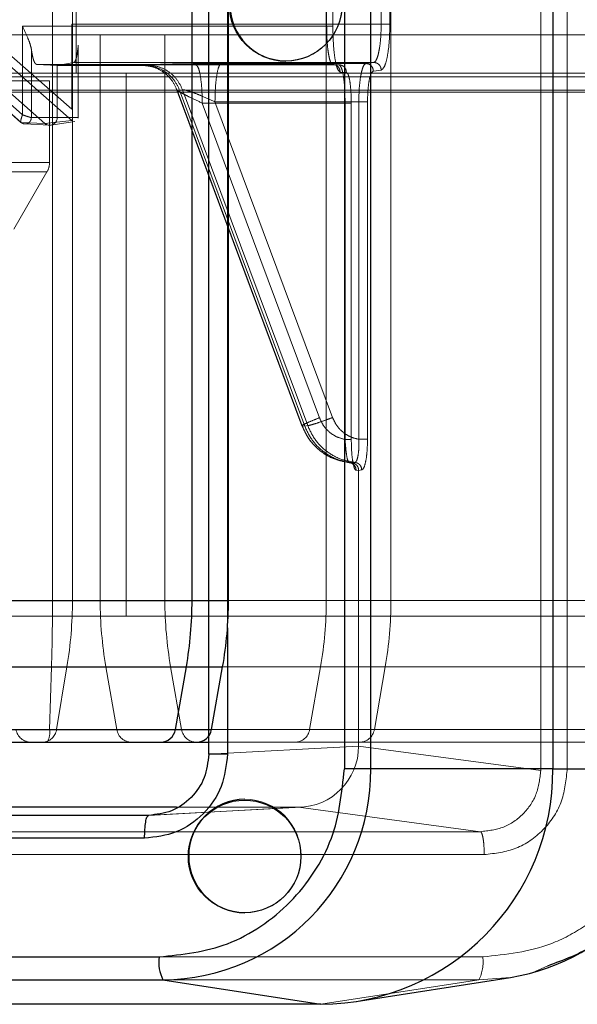
# Paper-space layout 'Sheet2' of a CAD drawing. Units: inches. Extents: x 0.1 to 16.8, y 0.1 to 10.9.
# Drawn here: x 4.5 to 4.5, y 4.1 to 4.2 of the extents above; entities that cross this region are included whole.
import ezdxf

# ---------------------------------------------------------------- set-up
doc = ezdxf.new("R2010")
doc.units = ezdxf.units.IN
doc.header["$MEASUREMENT"] = 0
doc.linetypes.add('HIDDEN', pattern=[0.07500000000000001, 0.05, -0.025])

psp = doc.layouts.new('Sheet2')

# ---------------------------------------------------------------- linework, layer by layer
at = {"color": 7, "linetype": 'HIDDEN', "lineweight": 18}
for p, q in [((4.478940145673963, 4.18155488905629), (4.478940145673963, 4.124424329504571)), ((4.478952930165301, 4.18155488905629), (4.478952930165301, 4.123666405948843)), ((4.493197760225571, 4.122966186367971), (4.493197760225571, 4.181554889048844)), ((4.494329712007368, 4.181554889126764), (4.494329712007367, 4.122966186367971)), ((4.479757803130695, 4.179523571266978), (4.479757803130695, 4.129090082149935)), ((4.472249904815548, 4.178346903415327), (4.472249904815547, 4.130266750001585)), ((4.473104772940275, 4.178346903415328), (4.473104772940275, 4.130266750001587)), ((4.483996602111887, 4.178346903415327), (4.483996602111887, 4.130266750001585)), ((4.486773177286531, 4.130266750001585), (4.486773177286531, 4.178346903415327)), ((4.473270690507001, 4.16108937541978), (4.473270690507001, 4.152887275682247)), ((4.484013329305689, 4.154898789267115), (4.484013329305689, 4.156781273908459)), ((4.484278963948102, 4.15678127464547), (4.484278963948102, 4.154898789267115)), ((4.486352989158861, 4.154985209666462), (4.486352989158861, 4.156694853509112)), ((4.486726570605147, 4.156694853509112), (4.486726570608348, 4.154985208946239)), ((4.466643590398781, 4.154898789267819), (4.470963273980628, 4.151100256097334)), ((4.468930500626217, 4.154985209667164), (4.473077173206569, 4.151338814498383)), ((4.470963273980628, 4.154898789267115), (4.470963273980628, 4.151100256097334)), ((4.484013329305689, 4.154898789267115), (4.470963273980628, 4.154898789267115)), ((4.473077173206569, 4.154985209666462), (4.486352989158861, 4.154985209666462)), ((4.473077173206569, 4.151338814498383), (4.473077173206569, 4.154985209666462)), ((4.469957538867993, 4.154527695629754), (4.474296095905599, 4.154527695629754)), ((4.474296095905599, 4.154527695629754), (4.477072671080243, 4.154527695629754)), ((4.474296095905599, 4.130266750001585), (4.474296095905599, 4.154527695629754)), ((4.477072671080243, 4.154527695629754), (4.477072671080243, 4.130266750001585)), ((4.477072671080243, 4.154527695629754), (4.550929570725773, 4.154527695629754)), ((4.467263053507307, 4.153966003806994), (4.470900213180558, 4.150767651102718)), ((4.469489022541712, 4.15401251399274), (4.473077820084387, 4.150856688745324)), ((4.473346334750719, 4.154012513998365), (4.473346334750719, 4.15098109530698)), ((4.473349725692578, 4.151730837667915), (4.473349725692578, 4.154085104674063)), ((4.467319870727299, 4.153918369313719), (4.470895306262713, 4.15077429400744)), ((4.47134165878078, 4.153918366297643), (4.47134165878078, 4.15098109530698)), ((4.47191575929306, 4.150733165816796), (4.469093013893432, 4.15321535966954)), ((4.471573035243149, 4.15325843178178), (4.48427180827851, 4.153258431781779)), ((4.472450881425486, 4.153215359669332), (4.471573035242988, 4.153258431780221)), ((4.472450881425493, 4.153215359669334), (4.473163005626627, 4.153345351848349)), ((4.47619184423588, 4.153215359671054), (4.472450881425487, 4.153215359671054)), ((4.472450881425493, 4.15098109530698), (4.472450881425493, 4.153215359669334)), ((4.473163005626644, 4.153345351849884), (4.486033208044141, 4.153345351849883)), ((4.476082938421974, 4.153221160918262), (4.47619184423588, 4.153215359671054)), ((4.476283194800139, 4.153212733430143), (4.476168047163959, 4.153218886397973)), ((4.476319430867666, 4.153233216705623), (4.47619184423588, 4.153215359671054)), ((4.478399398218436, 4.153243866200381), (4.48453995634473, 4.153243866200381)), ((4.485696461537666, 4.153300147032557), (4.479491572582793, 4.153300147032557)), ((4.48427180827851, 4.153258431781779), (4.48453995634473, 4.153243866200374)), ((4.484557095374243, 4.153243400401463), (4.484288947301584, 4.15325796598287)), ((4.486033208044141, 4.153345351849883), (4.485696461537666, 4.153300147032568)), ((4.464138662805193, 4.152723233687497), (4.537995562450722, 4.152723233687497)), ((4.468362699571045, 4.152723233687497), (4.539122921413807, 4.152723233687497)), ((4.469473329640902, 4.152723233687497), (4.545652526615002, 4.152723233687497)), ((4.550929570725773, 4.152887275682247), (4.469957538867993, 4.152887275682248)), ((4.470605666942718, 4.152723233687497), (4.544462566588248, 4.152723233687497)), ((4.475404483887487, 4.129593312427654), (4.475404483887487, 4.152887275682247)), ((4.484591944683011, 4.152933608522456), (4.484860092874257, 4.15291904293593)), ((4.486353247056979, 4.153020627529789), (4.486016500818169, 4.15297542254534)), ((4.470368487657099, 4.152559191692746), (4.472123643992473, 4.152559191692746)), ((4.472123643992473, 4.149058577197643), (4.472123643992473, 4.152559191692746)), ((4.463168612184563, 4.15215497554853), (4.537025511830093, 4.15215497554853)), ((4.468196105060567, 4.15215497554853), (4.538139862805141, 4.15215497554853)), ((4.469306735130424, 4.15215497554853), (4.544693586862905, 4.15215497554853)), ((4.469635616322089, 4.15215497554853), (4.543492515967618, 4.15215497554853)), ((4.469958966528965, 4.152067065708494), (4.543815866174495, 4.152067065708494)), ((4.477557407882903, 4.152230349623494), (4.482949188947622, 4.137755810901477)), ((4.477595217984578, 4.152160743865731), (4.482962706802226, 4.137751419043659)), ((4.477703663142157, 4.152155265631106), (4.477595217984633, 4.152160743865752)), ((4.477703663144029, 4.152155265631823), (4.477831249791936, 4.152173122669272)), ((4.483071452766747, 4.137745133275915), (4.477703663142157, 4.152155265631106)), ((4.483199039417151, 4.137762990312623), (4.477831249791959, 4.15217312266928)), ((4.473349725692578, 4.150953308062203), (4.473349725692578, 4.151730837667915)), ((4.478674632748133, 4.151603508715018), (4.484803974340454, 4.151603508715018)), ((4.483704933822762, 4.138099383303437), (4.478674632748133, 4.151603508715018)), ((4.47922118329228, 4.151660289216068), (4.485393008258646, 4.151660289216068)), ((4.484268364336751, 4.138110848578961), (4.47922118329228, 4.151660289216068)), ((4.484803974340449, 4.137169140579125), (4.484803974340449, 4.151603508715018)), ((4.485069608986602, 4.151603508093037), (4.485069608982912, 4.137169140579125)), ((4.485393008258651, 4.151660289216068), (4.485393008258651, 4.137176312751632)), ((4.485766589705405, 4.151660289216068), (4.485766589705405, 4.137176312751632)), ((4.47245088142413, 4.15098109530698), (4.471341658779421, 4.15098109530698)), ((4.473346334749426, 4.15098109530698), (4.472450881424228, 4.15098109530698)), ((4.470895306262725, 4.150774294007452), (4.47191575929316, 4.150733165816709)), ((4.47105824269689, 4.150707789614454), (4.472111100169829, 4.15065343517499)), ((4.473077820084387, 4.150856688745324), (4.47191575929306, 4.150733165816796)), ((4.472176834372956, 4.150656847548087), (4.473208822865682, 4.150818393610603)), ((4.472119247267435, 4.149058577197643), (4.45900468113746, 4.149058577197643)), ((4.472009433598573, 4.148648472210766), (4.459114494806323, 4.148648472210766)), ((4.470593111345013, 4.146187842289506), (4.472013756692428, 4.148648472210766)), ((4.482962706802279, 4.137751419043679), (4.483071452766747, 4.137745133275915)), ((4.483199039417151, 4.137762990312537), (4.48307145276865, 4.137745133276646)), ((4.48522954994908, 4.136184722674368), (4.485096846409375, 4.136167308909299)), ((4.484989722951967, 4.13617301043513), (4.485096851541834, 4.136167359779452)), ((4.485277973351566, 4.135849800924106), (4.485384889700539, 4.135844210997302)), ((4.485384889700539, 4.135844210997302), (4.485384889360222, 4.124014985243774)), ((4.485518333056361, 4.135861574272794), (4.485384889700539, 4.135844210997302)), ((4.261656696654113, 4.130266750001586), (4.474296095905599, 4.130266750001585)), ((4.2713572028604, 4.130266750001586), (4.483996602111887, 4.130266750001585)), ((4.473104772940275, 4.130266750001587), (4.275557042507526, 4.130266750001586)), ((4.472249904815547, 4.130266750001585), (4.365312081085835, 4.130266750001585)), ((4.47058395971076, 4.130266750001585), (4.552204527897294, 4.130266750001585)), ((4.472249904815547, 4.130266750001585), (4.562108368349319, 4.130266750001585)), ((4.479800058553032, 4.130266750001587), (4.473104772940275, 4.130266750001587)), ((4.477072671080243, 4.130266750001585), (4.550929570725772, 4.130266750001585)), ((4.486773177286531, 4.130266750001585), (4.49947438327097, 4.130266750001585)), ((4.550929570725773, 4.129593312427654), (4.469957538867993, 4.129593312427655)), ((4.261902317464433, 4.127418190656656), (4.47454171671592, 4.127418190656655)), ((4.27111158205008, 4.127418190656656), (4.483750981301566, 4.127418190656655)), ((4.472870967870922, 4.127418190656656), (4.275323237438174, 4.127418190656656)), ((4.472207722399713, 4.127418190656655), (4.365269898670001, 4.127418190656655)), ((4.470626142126593, 4.127418190656655), (4.552453376951657, 4.127418190656655)), ((4.472207722399713, 4.127418190656655), (4.472127258838968, 4.124722152206088)), ((4.472207722399713, 4.127418190656655), (4.561859344725615, 4.127418190656655)), ((4.472870967870922, 4.127418190656656), (4.472424981361406, 4.12472215220609)), ((4.479550841902969, 4.127418190656656), (4.472870967870922, 4.127418190656656)), ((4.475010241920112, 4.124722152206089), (4.47454171671592, 4.127418190656655)), ((4.477318291890564, 4.127418190656655), (4.477786817094755, 4.124722152206089)), ((4.477318291890564, 4.127418190656655), (4.551175191536094, 4.127418190656655)), ((4.483750981301566, 4.127418190656655), (4.483282456097374, 4.124722152206089)), ((4.486059031272018, 4.124722152206089), (4.48652755647621, 4.127418190656655)), ((4.48652755647621, 4.127418190656655), (4.49947438327097, 4.127418190656655)), ((4.262370842668625, 4.124722152206089), (4.475010241920112, 4.124722152206089)), ((4.270643056845888, 4.124722152206089), (4.483282456097374, 4.124722152206089)), ((4.472424981361406, 4.12472215220609), (4.274877250928657, 4.124722152206089)), ((4.472127258838968, 4.124722152206088), (4.365189435109256, 4.124722152206088)), ((4.470706605687339, 4.124722152206088), (4.552928060077471, 4.124722152206088)), ((4.472127258838968, 4.124722152206088), (4.561384328606287, 4.124722152206088)), ((4.479075457583107, 4.12472215220609), (4.472424981361406, 4.12472215220609)), ((4.477786817094755, 4.124722152206089), (4.551643716740286, 4.124722152206089)), ((4.486059031272018, 4.124722152206089), (4.49947438327097, 4.124722152206089)), ((4.478940145673963, 4.124179926600883), (4.482645580516034, 4.124179926600883)), ((4.485384889360222, 4.124014985243774), (4.478952930165503, 4.123666405948843)), ((4.482645580516034, 4.124179926600883), (4.485422155690678, 4.124179926600883)), ((4.485384889360222, 4.124014985243774), (4.493197760225544, 4.122966186367971)), ((4.485422155690678, 4.124179926600883), (4.49947438327097, 4.124179926600883)), ((4.476366227009716, 4.121041833972256), (4.482798974137468, 4.121391212737146)), ((4.476498015429997, 4.121045233964077), (4.482936287582032, 4.121394955579522)), ((4.482798974137468, 4.121391212737146), (4.477576435990822, 4.121391212691462)), ((4.490611845002852, 4.120342413861455), (4.482798974137468, 4.121391212737146)), ((4.470102311514671, 4.120342413861428), (4.490611845002513, 4.120342413861428)), ((4.490774077967214, 4.119358499042512), (4.470264545089533, 4.119358499171449)), ((4.470264545087593, 4.114968138745596), (4.490709577625524, 4.114968138744283)), ((4.492826503421971, 4.114284757673121), (4.493500962851297, 4.114592762478767)), ((4.470102311512731, 4.11398422405554), (4.490547343538637, 4.11398422405554)), ((4.483768138664959, 4.112935425224236), (4.490547343026719, 4.113984224054242)), ((4.490547343026624, 4.113984224054231), (4.491906951565161, 4.11409001387298))]:
    psp.add_line(p, q, dxfattribs=at)
at = {"color": 7, "linetype": 'Continuous', "lineweight": 25}
for p, q in [((4.484773849939724, 4.181767633728207), (4.484773849939724, 4.123031632637655)), ((4.485905801722573, 4.123031632637655), (4.485905801722573, 4.181767633728207)), ((4.493718672248463, 4.181767633728182), (4.49371867224842, 4.123031632637655)), ((4.478237910286762, 4.130266750001587), (4.478237910286763, 4.178346903415328)), ((4.479800058553032, 4.130266750001587), (4.479800058553032, 4.178346903415328)), ((4.482265825021769, 4.153403764339014), (4.482268574106072, 4.153403764339014)), ((4.44271911422651, 4.130266750001587), (4.478237910286762, 4.130266750001587)), ((4.478237910286762, 4.130266750001587), (4.479800058553032, 4.130266750001587)), ((4.479757803130695, 4.129090082149935), (4.479757803130695, 4.123666405948843)), ((4.44247349341619, 4.127418190656656), (4.477992289476442, 4.127418190656656)), ((4.47752376427225, 4.12472215220609), (4.477992289476442, 4.127418190656656)), ((4.477992289476442, 4.127418190656656), (4.479550841902969, 4.127418190656656)), ((4.479075457583107, 4.12472215220609), (4.479550841902969, 4.127418190656656)), ((4.442004968211998, 4.12472215220609), (4.47752376427225, 4.12472215220609)), ((4.47752376427225, 4.12472215220609), (4.479075457583107, 4.12472215220609)), ((4.478940145673963, 4.124424329504571), (4.478940145673963, 4.123666405948843)), ((4.441368092630658, 4.124179926600885), (4.476886888690911, 4.124179926600884)), ((4.476886888690911, 4.124179926600884), (4.478429258270107, 4.124179926600884)), ((4.478429258270107, 4.124179926600883), (4.478940145673963, 4.124179926600883)), ((4.485905801722886, 4.123031632637655), (4.484773849939917, 4.123031632637655)), ((4.493718672248219, 4.123031632637655), (4.485905801722577, 4.123031632637655)), ((4.493718672248218, 4.123031632637655), (4.49946421044671, 4.123031632637656)), ((4.480505468708152, 4.121738067640037), (4.480502719623849, 4.121738067640037)), ((4.476366226346554, 4.121041833972412), (4.456546809934476, 4.121041833972412)), ((4.477576435990822, 4.121391212691462), (4.463323107152923, 4.121391212691462)), ((4.476201085628069, 4.12005761946049), (4.456381669216312, 4.12005761948116)), ((4.480502719623849, 4.116865533142491), (4.480505468708153, 4.116865533142491)), ((4.456381669214372, 4.114968138745595), (4.476826701752303, 4.114968138744283)), ((4.456543902788731, 4.113984224055625), (4.476988935451566, 4.113984224055625)), ((4.476988934302474, 4.113984224054323), (4.48376813866477, 4.11293542522423)), ((4.485285356515651, 4.113053478470349), (4.491906951565162, 4.114090013872977)), ((4.483768138664862, 4.112935425225205), (4.463323107150926, 4.112935425224711))]:
    psp.add_line(p, q, dxfattribs=at)
for centre, radius in [((4.482256791356042, 4.155817651574491), 0.002413904139089743), ((4.480493685958122, 4.119279420377969), 0.002413904139090632)]:
    psp.add_circle(centre, radius, dxfattribs=at)
for centre, radius, start, end in [((4.482297069196884, 4.155840031587786), 0.0024364338853421, 90.67011285309032, 269.3298871469103), ((4.461600031740993, 4.130266503999477), 0.01663787854758836, 350.1427227811663, 0.0008471562391356946), ((4.463395859077965, 4.130266750001587), 0.01640419947506633, 349.999999999999, 0), ((4.476883214397332, 4.124829378823358), 0.000649462616098476, 270.3241489695696, 350.4969259266901), ((4.478429258270107, 4.124836094579886), 0.000656167979002849, 270.0000000000008, 350.0000000000588), ((4.476923185927063, 4.122966832947919), 0.008982849522039336, 270.4193773800109, 0.4133188391626528), ((4.483694768590182, 4.122959321190703), 0.01002416447864881, 270.4193699301561, 0.4133189019122019), ((4.490464324551364, 4.122973714003134), 0.009000072261011727, 279.2237642809465, 0.3687210638628454), ((4.480529236159042, 4.119301800391264), 0.002436383179873189, 90.558941728329, 269.441058271672), ((4.478492725922223, 4.114737510333828), 0.001681911412211066, 172.1186106137446, 206.6074355215127)]:
    psp.add_arc(centre, radius, start, end, dxfattribs=at)
at = {"color": 7, "linetype": 'HIDDEN', "lineweight": 18}
for centre, radius, start, end in [((4.482240079015261, 4.155840031587786), 0.0024364338853421, 270.6701128530914, 89.32988714690968), ((4.472127868408312, 4.150976816065587), 0.0003230413601111121, 228.9588807872792, 0.7590038700701996), ((4.47130343401872, 4.149058577197643), 0.000820209973753455, 330.0000000000154, 0), ((4.376611104008375, 4.130258409229783), 0.09563880117087604, 358.2982172038049, 0.004996832006447109), ((4.455647726702376, 4.130265720825315), 0.01745704626823566, 350.6121714826774, 0.003377859914010484), ((4.49093397445154, 4.130266503999497), 0.01663787854775987, 179.9991528438343, 189.8572772188041), ((4.493710549626264, 4.130266503999504), 0.01663787854783984, 179.9991528438588, 189.8572772187811), ((4.467358723566051, 4.130266503999487), 0.01663787854765408, 350.1427227811684, 0.0008471561993703453), ((4.470135298740801, 4.130266503999478), 0.01663787854754841, 350.1427227811362, 0.0008471562299618829), ((4.471328339150917, 4.124836094579886), 0.0006561679790024755, 189.9999999999563, 270.0000000000008), ((4.47180259443059, 4.124807998489572), 0.0006282794569596186, 271.4728334561784, 352.1467038384091), ((4.47129248741112, 4.124608394928706), 0.0008424868277363775, 329.4309957017522, 7.760099389254269), ((4.47565079179503, 4.124829378823358), 0.0006494626160993642, 189.5030740733759, 269.6758510304325), ((4.478427366969676, 4.124829378823358), 0.0006494626161000554, 189.50307407335, 269.6758510302757), ((4.482641906222455, 4.124829378823358), 0.0006494626160993642, 270.3241489695692, 350.4969259266257), ((4.485418481397098, 4.124829378823357), 0.0006494626160990327, 270.324148969648, 350.496925926716), ((4.480481701257264, 4.119301800391264), 0.002436383179873171, 270.558941728288, 89.44105827171298), ((4.489043553614834, 4.114737510118712), 0.001681911284145287, 333.3925705384235, 7.88139742879993)]:
    psp.add_arc(centre, radius, start, end, dxfattribs=at)
psp.add_ellipse((4.482801669886605, 4.124016184464057), major_axis=(0.0001038932081547373, 0.002622980089499017), ratio=0.9840459511562081, start_param=3.180778386874048, end_param=4.750889331926023, dxfattribs=at)
for points, knots in [([(4.470963273980628, 4.154898789267115), (4.47103953608167, 4.154730471894625), (4.471157916950635, 4.154469194581979), (4.471294346186427, 4.154140353241629), (4.471326969847938, 4.153987285605568), (4.471341658780662, 4.153918366296574)], [0, 0, 0, 0, 0.4988459571568405, 0.7743534085857117, 1, 1, 1, 1]), ([(4.484271808278508, 4.15325843178178), (4.484250823956167, 4.153268780860041), (4.484209993469744, 4.15328891769804), (4.484153845514214, 4.1534280308805), (4.484106648407715, 4.153622960621422), (4.484059119855081, 4.153928377140057), (4.484020896014044, 4.154359345899481), (4.484015718576015, 4.15472845416622), (4.484013329305689, 4.154898789267115)], [0, 0, 0, 0, 0.1545814084871035, 0.3007785525803254, 0.4385852368975693, 0.5679956508224654, 0.8006397823220365, 1, 1, 1, 1]), ([(4.484278963948102, 4.154898789267115), (4.484283656501621, 4.154642694331388), (4.484293041604664, 4.154130504677945), (4.484365284995001, 4.153483201549103), (4.48446864545404, 4.153027925851339), (4.484550844953086, 4.152965047622089), (4.484591944683011, 4.152933608522456)], [0, 0, 0, 0, 0.2500003741268396, 0.500000535432112, 0.7500003869255621, 1, 1, 1, 1]), ([(4.486352989158861, 4.154985209666462), (4.486349702331151, 4.154815527071768), (4.486342599424125, 4.154448839249769), (4.486293977633125, 4.154020803272796), (4.486235377043855, 4.153717134538801), (4.486177706091638, 4.153522461278089), (4.486109355460761, 4.153381556054746), (4.486059047166552, 4.153357637032006), (4.486033208044149, 4.153345351849887)], [0, 0, 0, 0, 0.2007908359705648, 0.4339134161163608, 0.5631983263199469, 0.7006439423607247, 0.8462460725934001, 0.9999999999999999, 0.9999999999999999, 0.9999999999999999, 0.9999999999999999]), ([(4.486726570608348, 4.154985208946239), (4.486720942650105, 4.15473164209936), (4.486709703735095, 4.154225274404744), (4.486623999702773, 4.153582678659173), (4.486500940310765, 4.153126847468647), (4.486402527471007, 4.153056069653452), (4.486353247056979, 4.153020627529789)], [0, 0, 0, 0, 0.2503808106293082, 0.5000052468038769, 0.7496266898697334, 0.9999999999999999, 0.9999999999999999, 0.9999999999999999, 0.9999999999999999]), ([(4.478399398218436, 4.153243866200374), (4.478064021818811, 4.153243564697321), (4.477389407323323, 4.153242958219552), (4.476710189903078, 4.153238850671703), (4.476320236131205, 4.153234362522366), (4.476125288430644, 4.1532303289665), (4.476027774867144, 4.153225877859408), (4.476064594368979, 4.153222729486833), (4.476082938421974, 4.153221160918262)], [0, 0, 0, 0, 0.2446881422724722, 0.4921937495780915, 0.6187427199062966, 0.7442704869429385, 0.8725915477916232, 1, 1, 1, 1]), ([(4.477703663143823, 4.152155265631744), (4.477632664985481, 4.152304878480143), (4.477490674517668, 4.152604091851746), (4.477123102768526, 4.15294284416895), (4.47668089240944, 4.153171914612494), (4.476354864770305, 4.153200877587205), (4.47619184423588, 4.153215359671082)], [0, 0, 0, 0, 0.2500102980086401, 0.5000000000218835, 0.7499897020241147, 1, 1, 1, 1]), ([(4.476319430867666, 4.153233216705623), (4.476363322957013, 4.153237858673942), (4.476451356261733, 4.153247168957813), (4.476721681881671, 4.15326030611704), (4.477071357895229, 4.153272198611337), (4.477630841710623, 4.153285424307225), (4.478459971359379, 4.153297496184985), (4.47914912005395, 4.153299267051586), (4.479491572582793, 4.153300147032569)], [0, 0, 0, 0, 0.1274309781534697, 0.2555852386458325, 0.3811753107655366, 0.5077630429529049, 0.7553970687921574, 1, 1, 1, 1]), ([(4.485393008258646, 4.151660289216068), (4.485396068498169, 4.151829969553191), (4.485402681538094, 4.152196641127436), (4.485448598563705, 4.152624683432421), (4.485504253026257, 4.152928358779654), (4.485559097758713, 4.153123033329829), (4.485624139117178, 4.153263940988783), (4.485671920671353, 4.153287861386225), (4.485696461537666, 4.153300147032557)], [0, 0, 0, 0, 0.2008138624377093, 0.4339497216863948, 0.5632346185067515, 0.7006746301753102, 0.8462648607494735, 1, 1, 1, 1]), ([(4.484860092874257, 4.15291904293593), (4.484887638750203, 4.152897788887826), (4.484942644251428, 4.152855347341536), (4.485011832050721, 4.152551180290217), (4.485060095378945, 4.152117890608463), (4.485066434477043, 4.151775147735), (4.485069608986602, 4.151603508093037)], [0, 0, 0, 0, 0.2503925411597798, 0.5000010621171636, 0.7496092688558901, 1, 1, 1, 1]), ([(4.486016500818169, 4.15297542254534), (4.485983510752312, 4.152951693105268), (4.485917629441738, 4.152904305306231), (4.485835250045793, 4.152599155900146), (4.485777878809371, 4.152168989780897), (4.485770356496216, 4.151830025327883), (4.485766589705405, 4.151660289216068)], [0, 0, 0, 0, 0.2503795149064028, 0.5000090225202023, 0.7496300166401592, 0.9999999999999999, 0.9999999999999999, 0.9999999999999999, 0.9999999999999999]), ([(4.478674632748133, 4.151603508715018), (4.478499724631674, 4.151683771738933), (4.478203552223853, 4.151819681344117), (4.477892743826824, 4.151979555784552), (4.477717806307105, 4.152070004984667), (4.477623462461778, 4.152123652417753), (4.477577118981151, 4.152157016617873), (4.477589311821632, 4.152159527570411), (4.477595217984578, 4.152160743865731)], [0, 0, 0, 0, 0.3169817912498931, 0.5367461627881668, 0.6685978503181897, 0.7879092871877413, 0.8972641107485801, 1, 1, 1, 1]), ([(4.477831249791959, 4.15217312266928), (4.477847082386752, 4.152174247683411), (4.477879616328578, 4.15217655944246), (4.477989481503562, 4.15215065969145), (4.478141982641156, 4.152104417807786), (4.478378151712977, 4.152021426222695), (4.47874589971435, 4.151870627751933), (4.479046062077744, 4.151737789768527), (4.47922118329228, 4.151660289216068)], [0, 0, 0, 0, 0.1038489247079186, 0.2133961564155218, 0.3321114889283981, 0.4627360950330549, 0.6865486182199757, 1, 1, 1, 1]), ([(4.470895306262713, 4.15077429400744), (4.470892050490404, 4.150775853744583), (4.470885400120598, 4.150779039725609), (4.470882649188549, 4.150802117217805), (4.470886072903864, 4.150839028170397), (4.470897583142824, 4.150895029250757), (4.470920317462522, 4.150981817784728), (4.470947450756674, 4.151056628819618), (4.470963273980628, 4.151100256097334)], [0, 0, 0, 0, 0.1278120016158951, 0.2610738699112099, 0.4004426104807513, 0.5464925909605749, 0.7355297422555802, 1, 1, 1, 1]), ([(4.470963273980628, 4.151100256097334), (4.471007541109123, 4.151084474189759), (4.471083458631031, 4.151057408433411), (4.471178364776391, 4.15102512494868), (4.4712440276463, 4.151004875070734), (4.471291327580167, 4.150991465419234), (4.471325439845119, 4.150982916877723), (4.47133632809875, 4.150981694003145), (4.47134165878091, 4.15098109530698)], [0, 0, 0, 0, 0.2644378674811782, 0.4535073378444949, 0.5995438209597919, 0.7389079376785875, 0.8721742856273369, 1, 1, 1, 1]), ([(4.470868130982401, 4.150799741762287), (4.470891266716995, 4.150779404081366), (4.470931387877698, 4.150744135204933), (4.47100369531939, 4.150717026832473), (4.471065366067799, 4.150706307183881), (4.471101362101997, 4.150709652365158), (4.471119402885929, 4.150711328930202)], [0, 0, 0, 0, 0.3240756919436124, 0.5620004354507189, 0.7804798311165692, 1, 1, 1, 1]), ([(4.484803974340454, 4.137169140579125), (4.484683118053557, 4.137200774935057), (4.484440686386646, 4.13726423187087), (4.484125899388632, 4.137476715285477), (4.483862012186789, 4.137752662899362), (4.483757395188134, 4.137983584887069), (4.483704933822762, 4.138099383303437)], [0, 0, 0, 0, 0.2492337238618944, 0.4999503846877678, 0.7492445213495289, 1, 1, 1, 1]), ([(4.485393008258646, 4.137176312751632), (4.485269519032656, 4.13720637638481), (4.485021810061231, 4.137266681497197), (4.484699153891196, 4.1374793901333), (4.484428574792459, 4.137758237250938), (4.48432187317743, 4.137993079590108), (4.484268364336751, 4.138110848578961)], [0, 0, 0, 0, 0.2492348254766789, 0.4999440377677403, 0.7492313981758423, 1, 1, 1, 1]), ([(4.482952450227525, 4.137763848067546), (4.483047893373968, 4.137558060731283), (4.483238920601027, 4.137146182187089), (4.48372522597785, 4.13666286629854), (4.4843133351309, 4.136312239711451), (4.484757362188825, 4.136232055005241), (4.484979534159928, 4.136191934039834)], [0, 0, 0, 0, 0.2494553623164831, 0.4992790778062575, 0.7494608666948972, 1, 1, 1, 1]), ([(4.483071452817184, 4.137745133295237), (4.483168379907467, 4.137537340098666), (4.483361783305513, 4.137122720097281), (4.48385042104369, 4.136638435774664), (4.484436468472082, 4.136289084484399), (4.484877068287342, 4.136207871194427), (4.485096851535801, 4.136167359782325)], [0, 0, 0, 0, 0.2517544227149411, 0.502338001519348, 0.7517525725786032, 1, 1, 1, 1]), ([(4.483199039417237, 4.13776299031257), (4.483296416186855, 4.137554849531183), (4.483490721022608, 4.137139527062588), (4.483980893252869, 4.136654722231964), (4.484568325070948, 4.136305424379112), (4.485009480724259, 4.136224894683807), (4.485229550001349, 4.136184722668109)], [0, 0, 0, 0, 0.2517337120774676, 0.5023074576341243, 0.7517274522284523, 1, 1, 1, 1]), ([(4.484803974340454, 4.137169140579125), (4.484812100126503, 4.137041605584638), (4.48482845522493, 4.136784910739991), (4.484870966310081, 4.136455634260695), (4.484927027743712, 4.136221619109652), (4.48496882260482, 4.136189214847157), (4.484989722973217, 4.136173010438148)], [0, 0, 0, 0, 0.2471367897328027, 0.4974222181220731, 0.7486757818721336, 1, 1, 1, 1]), ([(4.485069608982912, 4.137169140579126), (4.485072654656285, 4.137000784374306), (4.485078791096873, 4.136661579304724), (4.485125670210456, 4.136221841460963), (4.485183375291082, 4.135975310294146), (4.485236245408741, 4.135866337053189), (4.485264019704761, 4.13585533053542), (4.485277973351566, 4.135849800924106)], [0, 0, 0, 0, 0.2460216317322853, 0.495685827557193, 0.7464884001404687, 0.8726372282258812, 1, 1, 1, 1]), ([(4.485229550008344, 4.136184722743922), (4.485254695524207, 4.13620256263196), (4.485304986524699, 4.136238242385876), (4.48536404732899, 4.136471134415951), (4.485400838224852, 4.136796664122422), (4.485395609257493, 4.137050199097905), (4.485393008258646, 4.137176312751633)], [0, 0, 0, 0, 0.2510073876347801, 0.5020144634974559, 0.7522914722402546, 0.9999999999999999, 0.9999999999999999, 0.9999999999999999, 0.9999999999999999]), ([(4.485766589705405, 4.137176312751632), (4.485762954452684, 4.137009387017324), (4.485755640769734, 4.136673552897799), (4.48569968838758, 4.136242124610614), (4.485617541094459, 4.135932856274493), (4.485551453368567, 4.135885371559749), (4.485518333056361, 4.135861574272794)], [0, 0, 0, 0, 0.2471019110134224, 0.4971387609098606, 0.7479876783561132, 1, 1, 1, 1]), ([(4.485518333056087, 4.135861574272794), (4.485513935115652, 4.135901444918628), (4.485505139044276, 4.135981187937367), (4.485439513463557, 4.136083965005267), (4.485345212292321, 4.136160146105701), (4.485268103546348, 4.136176530649463), (4.485229550008344, 4.136184722743922)], [0, 0, 0, 0, 0.2499945854171717, 0.4999999998031375, 0.7500054142233501, 1, 1, 1, 1]), ([(4.485277973351576, 4.13584980091902), (4.485272736660103, 4.135894430685804), (4.485262262849977, 4.135983693860004), (4.485186571162742, 4.13608653729437), (4.485092071934741, 4.136152645416499), (4.485023839315949, 4.136166222088345), (4.484989722951967, 4.13617301043513)], [0, 0, 0, 0, 0.2796570645455396, 0.5593369418744794, 0.7796681184076872, 1, 1, 1, 1]), ([(4.485096851541834, 4.136167359779452), (4.485135537262071, 4.13615911306565), (4.485212910367102, 4.136142619283209), (4.485307131427294, 4.136066418305242), (4.48537238179543, 4.135963707279822), (4.485380720457368, 4.13588404251853), (4.485384889698381, 4.135844210997301)], [0, 0, 0, 0, 0.2499946365065507, 0.5000000296996693, 0.7500054088067046, 0.9999999999999999, 0.9999999999999999, 0.9999999999999999, 0.9999999999999999]), ([(4.490611845000292, 4.120342413861866), (4.490951241226999, 4.120381759631804), (4.491629922298956, 4.120460438259371), (4.492485051241157, 4.121067104429664), (4.49308277251138, 4.121934558436764), (4.49315942680161, 4.122622272836903), (4.493197760225511, 4.122966186367971)], [0, 0, 0, 0, 0.2500411021164811, 0.5000001469194812, 0.7499591182446833, 0.9999999999999999, 0.9999999999999999, 0.9999999999999999, 0.9999999999999999]), ([(4.490709577625524, 4.114968138744284), (4.491708959108366, 4.115076438621188), (4.493251803322145, 4.115243631871516), (4.495103871390249, 4.116247513714177), (4.496368238811124, 4.117289304131021), (4.497395493410376, 4.118572490432918), (4.498385128835323, 4.1204516071619), (4.49854998198231, 4.122017623553948), (4.498656725812944, 4.123031632637656)], [0, 0, 0, 0, 0.2394429474230467, 0.3696518019436346, 0.4999999372819782, 0.6302088544875063, 0.7605570525769572, 1, 1, 1, 1]), ([(4.494329712008984, 4.122966186367971), (4.494276300962413, 4.122493440104273), (4.494169475883212, 4.121547921146988), (4.493347314255628, 4.120355262342322), (4.492171863685924, 4.119521076813453), (4.491239997724858, 4.119412690607515), (4.490774077967214, 4.119358499042512)], [0, 0, 0, 0, 0.2499944103136978, 0.5000027971001507, 0.7500084933548857, 1, 1, 1, 1])]:
    psp.add_open_spline(points, degree=3, knots=knots, dxfattribs=at)
for points in [[(4.484278963947875, 4.154898789267115), (4.484280999342794, 4.154898789267115), (4.484285070132635, 4.154898789267114), (4.48422890071845, 4.154898789267115), (4.484136032324915, 4.154898789267115), (4.484054230312093, 4.154898789267115), (4.484013329305683, 4.154898789267115)], [(4.486726570608349, 4.154985209666462), (4.486713781177626, 4.154985209666462), (4.486688202316179, 4.154985209666462), (4.486596140567253, 4.154985209666462), (4.486479139926922, 4.154985209666462), (4.48639503941467, 4.154985209666462), (4.486352989158543, 4.154985209666462)], [(4.473163005626644, 4.153345351849886), (4.473181277956421, 4.15335675831223), (4.473217822615975, 4.15337957123692), (4.473268710070755, 4.153520040664485), (4.473313776925391, 4.153726383033211), (4.4733354821428, 4.153917137007809), (4.473346334751504, 4.154012513995109)], [(4.471573035243149, 4.15325843178178), (4.471550783252083, 4.153267893605528), (4.471506279269951, 4.153286817253024), (4.471443274995781, 4.153424513891511), (4.4713861099356, 4.153630215031873), (4.471356475832309, 4.153822315875007), (4.471341658780662, 4.153918366296574)], [(4.477595217985362, 4.152160743865798), (4.477524349957976, 4.152310387949415), (4.477382613903204, 4.152609676116648), (4.477015073847055, 4.15294852024026), (4.476572582397425, 4.153177673755804), (4.476246153080457, 4.153206665197432), (4.476082938421974, 4.153221160918247)], [(4.477831249792296, 4.152173122667688), (4.477759770009852, 4.152322670887865), (4.477616810444965, 4.15262176732822), (4.477248891060283, 4.152960447088846), (4.476807064659739, 4.153189564616578), (4.47648197547159, 4.153218666010211), (4.476319430877515, 4.153233216707028)], [(4.478674632748133, 4.151603508715018), (4.478670506321051, 4.151817269486254), (4.478662253466889, 4.152244791028725), (4.478598724562525, 4.15278510122323), (4.478507829516157, 4.153165135157717), (4.478435541984343, 4.153217622519493), (4.478399398218436, 4.153243866200381)], [(4.479491572582793, 4.153300147032557), (4.479455913802487, 4.153270795682049), (4.479384596241873, 4.153212092981036), (4.479295461749486, 4.152830814337826), (4.479233281901467, 4.15229440129513), (4.479225216162009, 4.151871659909089), (4.47922118329228, 4.151660289216068)], [(4.484271808272072, 4.153258431781776), (4.484313811633792, 4.153253546419359), (4.48439781835723, 4.153243775694524), (4.48450368224301, 4.153168659343308), (4.484577667137394, 4.153061293964063), (4.484587185580138, 4.152976170332922), (4.48459194480151, 4.152933608517352)], [(4.48453995634473, 4.153243866200369), (4.48458195970645, 4.153238980837952), (4.484665966429888, 4.153229210113118), (4.484771830315668, 4.153154093761901), (4.484845815210053, 4.153046728382656), (4.484855333652797, 4.152961604751516), (4.484860092874168, 4.152919042935944)], [(4.48453995634473, 4.153243866200381), (4.484575165399473, 4.153217622519493), (4.484645583508958, 4.153165135157717), (4.484733674421833, 4.15278510122323), (4.484794399192704, 4.152244791028725), (4.484800782624538, 4.151817269486253), (4.484803974340454, 4.151603508715018)], [(4.485696461497128, 4.153300147032624), (4.485738213414632, 4.153295241113374), (4.485821717249642, 4.153285429274874), (4.485927332522046, 4.153210325944385), (4.486001494882455, 4.153103019616857), (4.486011498634753, 4.15301795487502), (4.486016500510901, 4.152975422504101)], [(4.486353247057973, 4.153020627321389), (4.486348245181825, 4.153063159692308), (4.486338241429528, 4.153148224434145), (4.486264079069118, 4.153255530761673), (4.486158463796714, 4.153330634092162), (4.486074959961705, 4.153340445930662), (4.4860332080442, 4.153345351849913)], [(4.484803974340449, 4.151603508715018), (4.484844875345045, 4.151603508715018), (4.484926677354238, 4.151603508715018), (4.485019545745808, 4.151603508715017), (4.485075715162461, 4.151603508715018), (4.485071644378373, 4.151603508715018), (4.48506960898633, 4.151603508715018)], [(4.485766589705256, 4.151660289216068), (4.485753800273082, 4.151660289216068), (4.485728221408734, 4.151660289216068), (4.48563615966016, 4.151660289216068), (4.48551915902282, 4.151660289216067), (4.485435058513374, 4.151660289216069), (4.485393008258651, 4.151660289216068)], [(4.471341658779488, 4.15098109530698), (4.471339527202085, 4.150955042840989), (4.471335264047281, 4.150902937909008), (4.471301681367407, 4.150831114409321), (4.471251049207728, 4.150771436276639), (4.471185505544975, 4.150728767969611), (4.471110800259368, 4.150706456997544), (4.47103319229968, 4.150706719707829), (4.470957704870774, 4.150728009516376), (4.470916105798852, 4.150758865843892), (4.470895306262892, 4.150774294007651)], [(4.482962706802226, 4.137751419043659), (4.482955537298989, 4.137756986039415), (4.482941198292514, 4.137768120030927), (4.483096877961366, 4.137848735523544), (4.483357634518513, 4.137963349952604), (4.483589167388033, 4.138054038853104), (4.483704933822792, 4.138099383303355)], [(4.484268364336761, 4.138110848578965), (4.484149024401066, 4.138066011128886), (4.483910344529674, 4.137976336228724), (4.483576318439425, 4.137862548490885), (4.483311932533923, 4.137781668961944), (4.483236670456075, 4.137769216529064), (4.483199039417151, 4.137762990312623)], [(4.484989722972709, 4.136173010433072), (4.484768024655875, 4.136213846759111), (4.484324628022207, 4.136295519411187), (4.483737267631692, 4.136647232967344), (4.483250682160948, 4.137131788654683), (4.48305869858857, 4.137544875580707), (4.482962706802381, 4.137751419043718)], [(4.48506960898633, 4.137169140579125), (4.485071644378373, 4.137169140579126), (4.485075715162461, 4.137169140579125), (4.485019545745808, 4.137169140579125), (4.484926677354238, 4.137169140579124), (4.484844875345045, 4.137169140579125), (4.484803974340449, 4.137169140579125)], [(4.485393008258651, 4.137176312751632), (4.485435058513374, 4.137176312751632), (4.48551915902282, 4.137176312751632), (4.48563615966016, 4.137176312751632), (4.485728221408734, 4.137176312751632), (4.485753800273082, 4.137176312751632), (4.485766589705256, 4.137176312751632)], [(4.490611845002513, 4.120342413861428), (4.490633240272563, 4.120324803048719), (4.490676030812663, 4.120289581423304), (4.490729511511135, 4.12006081420133), (4.490766819419012, 4.11973896632868), (4.490771658857921, 4.119485321471235), (4.490774078577376, 4.119358499042512)]]:
    psp.add_open_spline(points, degree=3, dxfattribs=at)
at = {"color": 7, "linetype": 'Continuous', "lineweight": 25}
for points, knots in [([(4.479757803131989, 4.123666405948843), (4.479704344253989, 4.123193521596357), (4.479597425634445, 4.122247745252683), (4.478774943075689, 4.121054859508494), (4.477599268370416, 4.120220342750885), (4.476667144712346, 4.120111860344328), (4.476201085628069, 4.12005761946049)], [0, 0, 0, 0, 0.2499988484556143, 0.5000017352486305, 0.7500023399335946, 1, 1, 1, 1]), ([(4.478952930165353, 4.123666405948843), (4.478913909928971, 4.123322478668466), (4.4788358708603, 4.122634636483513), (4.478237643313183, 4.121767077594362), (4.477382665636679, 4.121160155762632), (4.476705044055751, 4.121081275054655), (4.476366227008775, 4.121041833972356)], [0, 0, 0, 0, 0.2500043795713249, 0.4999997630421599, 0.7499952649951878, 1, 1, 1, 1]), ([(4.476826701752303, 4.114968138744283), (4.477826083235145, 4.115076438621187), (4.479368927448923, 4.115243631871516), (4.481220995517027, 4.116247513714175), (4.482485362937903, 4.117289304131019), (4.483512617537154, 4.118572490432918), (4.484502252962101, 4.120451607161898), (4.484667106109089, 4.122017623553947), (4.484773849939724, 4.123031632637655)], [0, 0, 0, 0, 0.2394429474230487, 0.3696518019436388, 0.4999999372819803, 0.6302088544874983, 0.7605570525769596, 1, 1, 1, 1]), ([(4.493500962851297, 4.114592762478767), (4.494198534983442, 4.114847600290632), (4.49563847899063, 4.11537364220528), (4.496664123008273, 4.116525045216411), (4.497192900008423, 4.117118658029157)], [0, 0, 0, 0, 0.484443928835271, 1, 1, 1, 1])]:
    psp.add_open_spline(points, degree=3, knots=knots, dxfattribs=at)
for points in [[(4.479757803131989, 4.123666405948843), (4.479633873082982, 4.123666405948843), (4.479386012984967, 4.123666405948843), (4.479104621753003, 4.123666405948843), (4.478934428427459, 4.123666405948843), (4.478946762919354, 4.123666405948843), (4.478952930165301, 4.123666405948843)], [(4.476201085628069, 4.120057619481159), (4.476203561484331, 4.120185875944229), (4.476208513196855, 4.120442388870369), (4.476246630539659, 4.120766574987604), (4.476301167567723, 4.120994595348113), (4.476344540086943, 4.121026087764312), (4.476366226346554, 4.121041833972412)]]:
    psp.add_open_spline(points, degree=3, dxfattribs=at)

doc.saveas('drawing.dxf')
